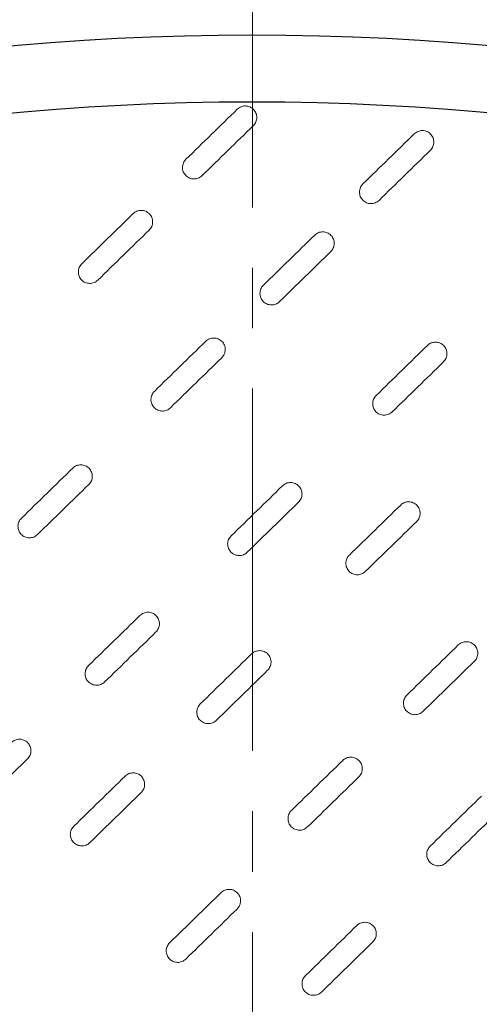
# Model space of a CAD drawing. Units: millimetres. Extents: x -12710 to 137681, y -41593 to 37027.
# Drawn here: x 14415 to 14899, y 24647 to 25682 of the extents above; entities that cross this region are included whole.
import ezdxf

# ---------------------------------------------------------------- set-up
doc = ezdxf.new("R2010")
doc.units = ezdxf.units.MM
doc.linetypes.add('MITTE2', pattern=[28.575, 19.05, -3.175, 3.175, -3.175])
doc.layers.add('0.2 EVO CENTER LINE LAYER', color=5, linetype='MITTE2', lineweight=0)

msp = doc.modelspace()

# ---------------------------------------------------------------- linework, layer by layer
for radius in [3117.3, 2882.7, 2748.6, 2678.3]:
    msp.add_circle((14659.7, 22917.7), radius)
at = {"color": 7, "linetype": 'Continuous', "lineweight": 15}
for points in [[(14590.3, 25535.5), (14608.3, 25553), (14626.3, 25570.6), (14644.3, 25588.1)], [(14661.2, 25570.8), (14643.2, 25553.3), (14625.2, 25535.7), (14607.2, 25518.2)], [(14776.5, 25509.6), (14794.5, 25527.1), (14812.5, 25544.7), (14830.5, 25562.2)], [(14847.4, 25544.9), (14829.4, 25527.4), (14811.4, 25509.9), (14793.4, 25492.3)], [(14480.8, 25425.7), (14498.8, 25443.2), (14516.8, 25460.8), (14534.8, 25478.3)], [(14551.6, 25461), (14533.6, 25443.5), (14515.6, 25425.9), (14497.6, 25408.4)], [(14671.8, 25403.1), (14689.8, 25420.6), (14707.8, 25438.2), (14725.8, 25455.7)], [(14742.7, 25438.4), (14724.7, 25420.9), (14706.7, 25403.3), (14688.7, 25385.8)], [(14557.1, 25291.4), (14575.1, 25309), (14593.1, 25326.5), (14611.1, 25344.1)], [(14790.4, 25287.1), (14808.4, 25304.7), (14826.4, 25322.2), (14844.4, 25339.8)], [(14628, 25326.8), (14610, 25309.3), (14592, 25291.7), (14574, 25274.2)], [(14861.3, 25322.5), (14843.3, 25304.9), (14825.3, 25287.4), (14807.3, 25269.8)], [(14417.3, 25158.1), (14435.3, 25175.7), (14453.3, 25193.2), (14471.3, 25210.7)], [(14488.1, 25193.5), (14470.1, 25175.9), (14452.1, 25158.4), (14434.1, 25140.8)], [(14637.9, 25139.4), (14655.9, 25157), (14673.9, 25174.5), (14691.9, 25192.1)], [(14708.7, 25174.8), (14690.7, 25157.3), (14672.7, 25139.7), (14654.7, 25122.2)], [(14762.2, 25119.2), (14780.2, 25136.8), (14798.2, 25154.3), (14816.2, 25171.9)], [(14833.1, 25154.6), (14815.1, 25137.1), (14797.1, 25119.5), (14779, 25102)], [(14487.9, 25003.1), (14505.9, 25020.6), (14523.9, 25038.2), (14541.9, 25055.7)], [(14558.8, 25038.4), (14540.8, 25020.9), (14522.8, 25003.3), (14504.8, 24985.8)], [(14822.8, 24972.1), (14840.8, 24989.7), (14858.8, 25007.2), (14876.8, 25024.8)], [(14605.4, 24962.7), (14623.4, 24980.3), (14641.4, 24997.8), (14659.4, 25015.4)], [(14893.6, 25007.5), (14875.6, 24989.9), (14857.6, 24972.4), (14839.6, 24954.8)], [(14676.2, 24998.1), (14658.2, 24980.5), (14640.2, 24963), (14622.2, 24945.4)], [(14423.6, 24904.9), (14405.6, 24887.4), (14387.6, 24869.8), (14369.6, 24852.3)], [(14701.3, 24850.7), (14719.3, 24868.2), (14737.3, 24885.8), (14755.3, 24903.3)], [(14472.4, 24834.2), (14490.4, 24851.7), (14508.4, 24869.3), (14526.4, 24886.8)], [(14772.2, 24886), (14754.2, 24868.5), (14736.2, 24850.9), (14718.2, 24833.4)], [(14543.2, 24869.5), (14525.2, 24852), (14507.2, 24834.4), (14489.2, 24816.9)], [(14847.2, 24813.2), (14865.2, 24830.7), (14883.2, 24848.3), (14901.2, 24865.8)], [(14918.1, 24848.5), (14900.1, 24831), (14882.1, 24813.4), (14864.1, 24795.9)], [(14573.3, 24711.7), (14591.3, 24729.2), (14609.3, 24746.8), (14627.3, 24764.3)], [(14644.1, 24747), (14626.1, 24729.5), (14608.1, 24711.9), (14590.1, 24694.4)], [(14716.1, 24677), (14734.1, 24694.6), (14752.1, 24712.1), (14770.1, 24729.7)], [(14786.9, 24712.4), (14768.9, 24694.8), (14750.9, 24677.3), (14732.9, 24659.7)]]:
    msp.add_open_spline(points, degree=3, dxfattribs=at)
for points in [[(14644.3, 25588.1), (14644.9, 25588.7), (14645.5, 25589.2), (14646.8, 25590), (14647.6, 25590.4), (14649, 25591), (14649.8, 25591.2), (14651.3, 25591.5), (14652.1, 25591.6), (14653.7, 25591.5), (14654.5, 25591.5), (14656, 25591.1), (14656.8, 25590.9), (14658.2, 25590.3), (14658.9, 25589.9), (14660.2, 25589), (14660.8, 25588.5), (14661.9, 25587.3), (14662.4, 25586.7), (14663.3, 25585.4), (14663.7, 25584.7), (14664.3, 25583.2), (14664.5, 25582.5), (14664.8, 25580.9), (14664.8, 25580.1), (14664.8, 25578.5), (14664.7, 25577.8), (14664.4, 25576.2), (14664.2, 25575.5), (14663.5, 25574), (14663.2, 25573.3), (14662.3, 25572), (14661.8, 25571.4), (14661.2, 25570.8)], [(14830.5, 25562.2), (14831.1, 25562.8), (14831.7, 25563.3), (14833, 25564.1), (14833.8, 25564.5), (14835.2, 25565.1), (14836, 25565.3), (14837.5, 25565.6), (14838.3, 25565.7), (14839.9, 25565.6), (14840.7, 25565.6), (14842.2, 25565.2), (14843, 25565), (14844.4, 25564.4), (14845.1, 25564), (14846.5, 25563.1), (14847.1, 25562.6), (14848.2, 25561.5), (14848.7, 25560.8), (14849.5, 25559.5), (14849.9, 25558.8), (14850.5, 25557.3), (14850.7, 25556.6), (14851, 25555), (14851, 25554.2), (14851, 25552.6), (14850.9, 25551.9), (14850.6, 25550.3), (14850.4, 25549.6), (14849.7, 25548.1), (14849.4, 25547.4), (14848.5, 25546.1), (14848, 25545.5), (14847.4, 25544.9)], [(14607.2, 25518.2), (14606.6, 25517.6), (14606, 25517.2), (14604.7, 25516.3), (14604, 25515.9), (14602.5, 25515.3), (14601.7, 25515.1), (14600.2, 25514.8), (14599.4, 25514.8), (14597.8, 25514.8), (14597, 25514.9), (14595.5, 25515.2), (14594.7, 25515.4), (14593.3, 25516.1), (14592.6, 25516.4), (14591.3, 25517.3), (14590.7, 25517.9), (14589.6, 25519), (14589.1, 25519.6), (14588.2, 25520.9), (14587.8, 25521.6), (14587.3, 25523.1), (14587, 25523.9), (14586.7, 25525.4), (14586.7, 25526.2), (14586.7, 25527.8), (14586.8, 25528.6), (14587.1, 25530.1), (14587.3, 25530.9), (14588, 25532.3), (14588.4, 25533), (14589.2, 25534.3), (14589.8, 25534.9), (14590.3, 25535.5)], [(14793.4, 25492.3), (14792.8, 25491.7), (14792.2, 25491.3), (14790.9, 25490.4), (14790.2, 25490), (14788.7, 25489.4), (14787.9, 25489.2), (14786.4, 25488.9), (14785.6, 25488.9), (14784, 25488.9), (14783.2, 25489), (14781.7, 25489.3), (14780.9, 25489.5), (14779.5, 25490.2), (14778.8, 25490.5), (14777.5, 25491.4), (14776.9, 25492), (14775.8, 25493.1), (14775.3, 25493.7), (14774.4, 25495), (14774, 25495.7), (14773.5, 25497.2), (14773.2, 25498), (14773, 25499.5), (14772.9, 25500.3), (14772.9, 25501.9), (14773, 25502.7), (14773.3, 25504.2), (14773.6, 25505), (14774.2, 25506.4), (14774.6, 25507.1), (14775.4, 25508.4), (14776, 25509), (14776.5, 25509.6)], [(14534.8, 25478.3), (14535.4, 25478.9), (14536, 25479.4), (14537.3, 25480.2), (14538, 25480.6), (14539.5, 25481.2), (14540.2, 25481.4), (14541.8, 25481.7), (14542.6, 25481.7), (14544.2, 25481.7), (14544.9, 25481.6), (14546.5, 25481.3), (14547.3, 25481.1), (14548.7, 25480.4), (14549.4, 25480.1), (14550.7, 25479.2), (14551.3, 25478.7), (14552.4, 25477.5), (14552.9, 25476.9), (14553.8, 25475.6), (14554.1, 25474.9), (14554.7, 25473.4), (14554.9, 25472.7), (14555.2, 25471.1), (14555.3, 25470.3), (14555.3, 25468.7), (14555.2, 25467.9), (14554.9, 25466.4), (14554.6, 25465.6), (14554, 25464.2), (14553.6, 25463.5), (14552.7, 25462.2), (14552.2, 25461.6), (14551.6, 25461)], [(14725.8, 25455.7), (14726.4, 25456.3), (14727, 25456.8), (14728.3, 25457.6), (14729, 25458), (14730.5, 25458.6), (14731.3, 25458.8), (14732.8, 25459.1), (14733.6, 25459.2), (14735.2, 25459.1), (14736, 25459), (14737.5, 25458.7), (14738.3, 25458.5), (14739.7, 25457.9), (14740.4, 25457.5), (14741.7, 25456.6), (14742.3, 25456.1), (14743.4, 25454.9), (14743.9, 25454.3), (14744.8, 25453), (14745.2, 25452.3), (14745.7, 25450.8), (14746, 25450.1), (14746.2, 25448.5), (14746.3, 25447.7), (14746.3, 25446.1), (14746.2, 25445.4), (14745.9, 25443.8), (14745.6, 25443.1), (14745, 25441.6), (14744.6, 25440.9), (14743.8, 25439.6), (14743.2, 25439), (14742.7, 25438.4)], [(14497.6, 25408.4), (14497.1, 25407.8), (14496.4, 25407.3), (14495.1, 25406.5), (14494.4, 25406.1), (14492.9, 25405.5), (14492.2, 25405.3), (14490.6, 25405), (14489.8, 25405), (14488.3, 25405), (14487.5, 25405.1), (14485.9, 25405.4), (14485.2, 25405.6), (14483.7, 25406.2), (14483, 25406.6), (14481.7, 25407.5), (14481.1, 25408), (14480, 25409.2), (14479.5, 25409.8), (14478.7, 25411.1), (14478.3, 25411.8), (14477.7, 25413.3), (14477.5, 25414), (14477.2, 25415.6), (14477.1, 25416.4), (14477.2, 25418), (14477.2, 25418.8), (14477.6, 25420.3), (14477.8, 25421.1), (14478.4, 25422.5), (14478.8, 25423.2), (14479.7, 25424.5), (14480.2, 25425.1), (14480.8, 25425.7)], [(14688.7, 25385.8), (14688.1, 25385.2), (14687.5, 25384.7), (14686.2, 25383.9), (14685.4, 25383.5), (14684, 25382.9), (14683.2, 25382.7), (14681.7, 25382.4), (14680.9, 25382.4), (14679.3, 25382.4), (14678.5, 25382.5), (14677, 25382.8), (14676.2, 25383), (14674.8, 25383.7), (14674.1, 25384), (14672.7, 25384.9), (14672.1, 25385.4), (14671, 25386.6), (14670.5, 25387.2), (14669.7, 25388.5), (14669.3, 25389.2), (14668.7, 25390.7), (14668.5, 25391.5), (14668.2, 25393), (14668.2, 25393.8), (14668.2, 25395.4), (14668.3, 25396.2), (14668.6, 25397.7), (14668.8, 25398.5), (14669.5, 25399.9), (14669.8, 25400.6), (14670.7, 25401.9), (14671.2, 25402.5), (14671.8, 25403.1)], [(14611.1, 25344.1), (14611.7, 25344.6), (14612.3, 25345.1), (14613.6, 25346), (14614.4, 25346.4), (14615.8, 25346.9), (14616.6, 25347.2), (14618.1, 25347.5), (14618.9, 25347.5), (14620.5, 25347.5), (14621.3, 25347.4), (14622.8, 25347.1), (14623.6, 25346.8), (14625, 25346.2), (14625.7, 25345.8), (14627, 25344.9), (14627.6, 25344.4), (14628.7, 25343.3), (14629.3, 25342.7), (14630.1, 25341.4), (14630.5, 25340.7), (14631.1, 25339.2), (14631.3, 25338.4), (14631.6, 25336.9), (14631.6, 25336.1), (14631.6, 25334.5), (14631.5, 25333.7), (14631.2, 25332.2), (14631, 25331.4), (14630.3, 25330), (14630, 25329.3), (14629.1, 25328), (14628.6, 25327.4), (14628, 25326.8)], [(14844.4, 25339.8), (14845, 25340.3), (14845.6, 25340.8), (14846.9, 25341.7), (14847.6, 25342), (14849.1, 25342.6), (14849.9, 25342.8), (14851.4, 25343.1), (14852.2, 25343.2), (14853.8, 25343.2), (14854.6, 25343.1), (14856.1, 25342.8), (14856.9, 25342.5), (14858.3, 25341.9), (14859, 25341.5), (14860.3, 25340.6), (14860.9, 25340.1), (14862, 25339), (14862.5, 25338.4), (14863.4, 25337), (14863.7, 25336.3), (14864.3, 25334.9), (14864.6, 25334.1), (14864.8, 25332.6), (14864.9, 25331.8), (14864.9, 25330.2), (14864.8, 25329.4), (14864.5, 25327.9), (14864.2, 25327.1), (14863.6, 25325.6), (14863.2, 25325), (14862.3, 25323.7), (14861.8, 25323), (14861.3, 25322.5)], [(14574, 25274.2), (14573.4, 25273.6), (14572.8, 25273.1), (14571.5, 25272.3), (14570.8, 25271.9), (14569.3, 25271.3), (14568.5, 25271.1), (14567, 25270.8), (14566.2, 25270.7), (14564.6, 25270.7), (14563.8, 25270.8), (14562.3, 25271.2), (14561.5, 25271.4), (14560.1, 25272), (14559.4, 25272.4), (14558.1, 25273.3), (14557.5, 25273.8), (14556.4, 25274.9), (14555.9, 25275.6), (14555, 25276.9), (14554.6, 25277.6), (14554.1, 25279.1), (14553.8, 25279.8), (14553.5, 25281.4), (14553.5, 25282.2), (14553.5, 25283.7), (14553.6, 25284.5), (14553.9, 25286.1), (14554.2, 25286.8), (14554.8, 25288.3), (14555.2, 25289), (14556, 25290.3), (14556.6, 25290.9), (14557.1, 25291.4)], [(14807.3, 25269.8), (14806.7, 25269.3), (14806.1, 25268.8), (14804.7, 25267.9), (14804, 25267.6), (14802.6, 25267), (14801.8, 25266.8), (14800.3, 25266.5), (14799.5, 25266.4), (14797.9, 25266.4), (14797.1, 25266.5), (14795.5, 25266.8), (14794.8, 25267.1), (14793.3, 25267.7), (14792.6, 25268.1), (14791.3, 25269), (14790.7, 25269.5), (14789.6, 25270.6), (14789.1, 25271.2), (14788.3, 25272.6), (14787.9, 25273.3), (14787.3, 25274.7), (14787.1, 25275.5), (14786.8, 25277), (14786.8, 25277.8), (14786.8, 25279.4), (14786.9, 25280.2), (14787.2, 25281.7), (14787.4, 25282.5), (14788, 25284), (14788.4, 25284.7), (14789.3, 25286), (14789.8, 25286.6), (14790.4, 25287.1)], [(14471.3, 25210.7), (14471.8, 25211.3), (14472.4, 25211.8), (14473.8, 25212.7), (14474.5, 25213), (14475.9, 25213.6), (14476.7, 25213.8), (14478.3, 25214.1), (14479.1, 25214.2), (14480.6, 25214.2), (14481.4, 25214.1), (14483, 25213.7), (14483.7, 25213.5), (14485.2, 25212.9), (14485.9, 25212.5), (14487.2, 25211.6), (14487.8, 25211.1), (14488.9, 25210), (14489.4, 25209.3), (14490.2, 25208), (14490.6, 25207.3), (14491.2, 25205.9), (14491.4, 25205.1), (14491.7, 25203.5), (14491.8, 25202.8), (14491.7, 25201.2), (14491.7, 25200.4), (14491.3, 25198.8), (14491.1, 25198.1), (14490.5, 25196.6), (14490.1, 25195.9), (14489.2, 25194.6), (14488.7, 25194), (14488.1, 25193.5)], [(14691.9, 25192.1), (14692.5, 25192.6), (14693.1, 25193.1), (14694.4, 25194), (14695.1, 25194.4), (14696.6, 25195), (14697.3, 25195.2), (14698.9, 25195.5), (14699.7, 25195.5), (14701.2, 25195.5), (14702, 25195.4), (14703.6, 25195.1), (14704.3, 25194.9), (14705.8, 25194.2), (14706.5, 25193.8), (14707.8, 25192.9), (14708.4, 25192.4), (14709.5, 25191.3), (14710, 25190.7), (14710.9, 25189.4), (14711.2, 25188.7), (14711.8, 25187.2), (14712, 25186.4), (14712.3, 25184.9), (14712.4, 25184.1), (14712.4, 25182.5), (14712.3, 25181.7), (14711.9, 25180.2), (14711.7, 25179.4), (14711.1, 25178), (14710.7, 25177.3), (14709.8, 25176), (14709.3, 25175.4), (14708.7, 25174.8)], [(14816.2, 25171.9), (14816.8, 25172.4), (14817.4, 25172.9), (14818.7, 25173.8), (14819.4, 25174.2), (14820.9, 25174.8), (14821.7, 25175), (14823.2, 25175.3), (14824, 25175.3), (14825.6, 25175.3), (14826.4, 25175.2), (14827.9, 25174.9), (14828.7, 25174.6), (14830.1, 25174), (14830.8, 25173.6), (14832.1, 25172.7), (14832.7, 25172.2), (14833.8, 25171.1), (14834.3, 25170.5), (14835.2, 25169.2), (14835.5, 25168.5), (14836.1, 25167), (14836.4, 25166.2), (14836.6, 25164.7), (14836.7, 25163.9), (14836.7, 25162.3), (14836.6, 25161.5), (14836.3, 25160), (14836, 25159.2), (14835.4, 25157.8), (14835, 25157.1), (14834.1, 25155.8), (14833.6, 25155.2), (14833.1, 25154.6)], [(14434.1, 25140.8), (14433.5, 25140.3), (14432.9, 25139.8), (14431.6, 25138.9), (14430.9, 25138.5), (14429.4, 25138), (14428.7, 25137.7), (14427.1, 25137.5), (14426.3, 25137.4), (14424.7, 25137.4), (14424, 25137.5), (14422.4, 25137.8), (14421.6, 25138.1), (14420.2, 25138.7), (14419.5, 25139.1), (14418.2, 25140), (14417.6, 25140.5), (14416.5, 25141.6), (14416, 25142.2), (14415.1, 25143.5), (14414.8, 25144.2), (14414.2, 25145.7), (14414, 25146.5), (14413.7, 25148), (14413.6, 25148.8), (14413.6, 25150.4), (14413.7, 25151.2), (14414, 25152.7), (14414.3, 25153.5), (14414.9, 25154.9), (14415.3, 25155.6), (14416.2, 25156.9), (14416.7, 25157.5), (14417.3, 25158.1)], [(14654.7, 25122.2), (14654.2, 25121.6), (14653.5, 25121.1), (14652.2, 25120.3), (14651.5, 25119.9), (14650, 25119.3), (14649.3, 25119.1), (14647.7, 25118.8), (14646.9, 25118.7), (14645.4, 25118.8), (14644.6, 25118.8), (14643, 25119.2), (14642.3, 25119.4), (14640.8, 25120), (14640.1, 25120.4), (14638.8, 25121.3), (14638.2, 25121.8), (14637.1, 25122.9), (14636.6, 25123.6), (14635.8, 25124.9), (14635.4, 25125.6), (14634.8, 25127.1), (14634.6, 25127.8), (14634.3, 25129.4), (14634.2, 25130.2), (14634.2, 25131.8), (14634.3, 25132.5), (14634.7, 25134.1), (14634.9, 25134.8), (14635.5, 25136.3), (14635.9, 25137), (14636.8, 25138.3), (14637.3, 25138.9), (14637.9, 25139.4)], [(14779, 25102), (14778.5, 25101.4), (14777.9, 25100.9), (14776.5, 25100.1), (14775.8, 25099.7), (14774.4, 25099.1), (14773.6, 25098.9), (14772.1, 25098.6), (14771.3, 25098.5), (14769.7, 25098.6), (14768.9, 25098.6), (14767.3, 25099), (14766.6, 25099.2), (14765.1, 25099.8), (14764.4, 25100.2), (14763.1, 25101.1), (14762.5, 25101.6), (14761.4, 25102.7), (14760.9, 25103.4), (14760.1, 25104.7), (14759.7, 25105.4), (14759.1, 25106.9), (14758.9, 25107.6), (14758.6, 25109.2), (14758.5, 25110), (14758.6, 25111.5), (14758.7, 25112.3), (14759, 25113.9), (14759.2, 25114.6), (14759.8, 25116.1), (14760.2, 25116.8), (14761.1, 25118.1), (14761.6, 25118.7), (14762.2, 25119.2)], [(14541.9, 25055.7), (14542.5, 25056.3), (14543.1, 25056.8), (14544.4, 25057.6), (14545.1, 25058), (14546.6, 25058.6), (14547.4, 25058.8), (14548.9, 25059.1), (14549.7, 25059.2), (14551.3, 25059.1), (14552.1, 25059.1), (14553.6, 25058.7), (14554.4, 25058.5), (14555.8, 25057.9), (14556.5, 25057.5), (14557.8, 25056.6), (14558.4, 25056.1), (14559.5, 25054.9), (14560, 25054.3), (14560.9, 25053), (14561.3, 25052.3), (14561.8, 25050.8), (14562.1, 25050.1), (14562.4, 25048.5), (14562.4, 25047.7), (14562.4, 25046.1), (14562.3, 25045.4), (14562, 25043.8), (14561.7, 25043.1), (14561.1, 25041.6), (14560.7, 25040.9), (14559.9, 25039.6), (14559.3, 25039), (14558.8, 25038.4)], [(14876.8, 25024.8), (14877.3, 25025.3), (14878, 25025.8), (14879.3, 25026.7), (14880, 25027), (14881.5, 25027.6), (14882.2, 25027.8), (14883.8, 25028.1), (14884.6, 25028.2), (14886.1, 25028.2), (14886.9, 25028.1), (14888.5, 25027.8), (14889.2, 25027.5), (14890.7, 25026.9), (14891.4, 25026.5), (14892.7, 25025.6), (14893.3, 25025.1), (14894.4, 25024), (14894.9, 25023.4), (14895.7, 25022), (14896.1, 25021.3), (14896.7, 25019.9), (14896.9, 25019.1), (14897.2, 25017.6), (14897.3, 25016.8), (14897.3, 25015.2), (14897.2, 25014.4), (14896.8, 25012.9), (14896.6, 25012.1), (14896, 25010.6), (14895.6, 25009.9), (14894.7, 25008.6), (14894.2, 25008), (14893.6, 25007.5)], [(14659.4, 25015.4), (14659.9, 25015.9), (14660.5, 25016.4), (14661.9, 25017.3), (14662.6, 25017.6), (14664, 25018.2), (14664.8, 25018.4), (14666.4, 25018.7), (14667.2, 25018.8), (14668.7, 25018.8), (14669.5, 25018.7), (14671.1, 25018.4), (14671.8, 25018.1), (14673.3, 25017.5), (14674, 25017.1), (14675.3, 25016.2), (14675.9, 25015.7), (14677, 25014.6), (14677.5, 25013.9), (14678.3, 25012.6), (14678.7, 25011.9), (14679.3, 25010.5), (14679.5, 25009.7), (14679.8, 25008.1), (14679.9, 25007.4), (14679.8, 25005.8), (14679.8, 25005), (14679.4, 25003.4), (14679.2, 25002.7), (14678.6, 25001.2), (14678.2, 25000.5), (14677.3, 24999.2), (14676.8, 24998.6), (14676.2, 24998.1)], [(14504.8, 24985.8), (14504.2, 24985.2), (14503.6, 24984.8), (14502.3, 24983.9), (14501.5, 24983.5), (14500.1, 24982.9), (14499.3, 24982.7), (14497.8, 24982.4), (14497, 24982.4), (14495.4, 24982.4), (14494.6, 24982.5), (14493.1, 24982.8), (14492.3, 24983), (14490.9, 24983.7), (14490.2, 24984), (14488.9, 24984.9), (14488.2, 24985.4), (14487.2, 24986.6), (14486.6, 24987.2), (14485.8, 24988.5), (14485.4, 24989.2), (14484.8, 24990.7), (14484.6, 24991.5), (14484.3, 24993), (14484.3, 24993.8), (14484.3, 24995.4), (14484.4, 24996.2), (14484.7, 24997.7), (14484.9, 24998.5), (14485.6, 24999.9), (14485.9, 25000.6), (14486.8, 25001.9), (14487.3, 25002.5), (14487.9, 25003.1)], [(14839.6, 24954.8), (14839, 24954.3), (14838.4, 24953.8), (14837.1, 24952.9), (14836.4, 24952.6), (14834.9, 24952), (14834.2, 24951.8), (14832.6, 24951.5), (14831.8, 24951.4), (14830.2, 24951.4), (14829.5, 24951.5), (14827.9, 24951.8), (14827.2, 24952.1), (14825.7, 24952.7), (14825, 24953.1), (14823.7, 24954), (14823.1, 24954.5), (14822, 24955.6), (14821.5, 24956.2), (14820.6, 24957.6), (14820.3, 24958.3), (14819.7, 24959.7), (14819.5, 24960.5), (14819.2, 24962), (14819.1, 24962.8), (14819.1, 24964.4), (14819.2, 24965.2), (14819.5, 24966.7), (14819.8, 24967.5), (14820.4, 24969), (14820.8, 24969.6), (14821.7, 24970.9), (14822.2, 24971.6), (14822.8, 24972.1)], [(14622.2, 24945.4), (14621.6, 24944.9), (14621, 24944.4), (14619.7, 24943.5), (14619, 24943.2), (14617.5, 24942.6), (14616.8, 24942.3), (14615.2, 24942.1), (14614.4, 24942), (14612.8, 24942), (14612.1, 24942.1), (14610.5, 24942.4), (14609.7, 24942.7), (14608.3, 24943.3), (14607.6, 24943.7), (14606.3, 24944.6), (14605.7, 24945.1), (14604.6, 24946.2), (14604.1, 24946.8), (14603.2, 24948.2), (14602.9, 24948.9), (14602.3, 24950.3), (14602.1, 24951.1), (14601.8, 24952.6), (14601.7, 24953.4), (14601.7, 24955), (14601.8, 24955.8), (14602.1, 24957.3), (14602.4, 24958.1), (14603, 24959.5), (14603.4, 24960.2), (14604.3, 24961.5), (14604.8, 24962.2), (14605.4, 24962.7)], [(14406.8, 24922.2), (14407.3, 24922.7), (14408, 24923.2), (14409.3, 24924.1), (14410, 24924.5), (14411.5, 24925), (14412.2, 24925.3), (14413.8, 24925.5), (14414.6, 24925.6), (14416.1, 24925.6), (14416.9, 24925.5), (14418.5, 24925.2), (14419.2, 24924.9), (14420.7, 24924.3), (14421.4, 24923.9), (14422.7, 24923), (14423.3, 24922.5), (14424.4, 24921.4), (14424.9, 24920.8), (14425.7, 24919.5), (14426.1, 24918.8), (14426.7, 24917.3), (14426.9, 24916.5), (14427.2, 24915), (14427.3, 24914.2), (14427.2, 24912.6), (14427.2, 24911.8), (14426.8, 24910.3), (14426.6, 24909.5), (14426, 24908.1), (14425.6, 24907.4), (14424.7, 24906.1), (14424.2, 24905.5), (14423.6, 24904.9)], [(14755.3, 24903.3), (14755.9, 24903.9), (14756.5, 24904.4), (14757.8, 24905.2), (14758.5, 24905.6), (14760, 24906.2), (14760.8, 24906.4), (14762.3, 24906.7), (14763.1, 24906.8), (14764.7, 24906.7), (14765.5, 24906.7), (14767, 24906.3), (14767.8, 24906.1), (14769.2, 24905.5), (14769.9, 24905.1), (14771.2, 24904.2), (14771.8, 24903.7), (14772.9, 24902.5), (14773.4, 24901.9), (14774.3, 24900.6), (14774.7, 24899.9), (14775.2, 24898.4), (14775.5, 24897.7), (14775.8, 24896.1), (14775.8, 24895.3), (14775.8, 24893.7), (14775.7, 24893), (14775.4, 24891.4), (14775.2, 24890.7), (14774.5, 24889.2), (14774.1, 24888.5), (14773.3, 24887.2), (14772.7, 24886.6), (14772.2, 24886)], [(14526.4, 24886.8), (14526.9, 24887.4), (14527.5, 24887.9), (14528.9, 24888.7), (14529.6, 24889.1), (14531, 24889.7), (14531.8, 24889.9), (14533.3, 24890.2), (14534.2, 24890.3), (14535.7, 24890.2), (14536.5, 24890.1), (14538.1, 24889.8), (14538.8, 24889.6), (14540.3, 24889), (14541, 24888.6), (14542.3, 24887.7), (14542.9, 24887.2), (14544, 24886), (14544.5, 24885.4), (14545.3, 24884.1), (14545.7, 24883.4), (14546.3, 24881.9), (14546.5, 24881.2), (14546.8, 24879.6), (14546.9, 24878.8), (14546.8, 24877.2), (14546.7, 24876.5), (14546.4, 24874.9), (14546.2, 24874.2), (14545.6, 24872.7), (14545.2, 24872), (14544.3, 24870.7), (14543.8, 24870.1), (14543.2, 24869.5)], [(14718.2, 24833.4), (14717.6, 24832.8), (14717, 24832.4), (14715.7, 24831.5), (14714.9, 24831.1), (14713.5, 24830.5), (14712.7, 24830.3), (14711.2, 24830), (14710.4, 24830), (14708.8, 24830), (14708, 24830.1), (14706.5, 24830.4), (14705.7, 24830.6), (14704.3, 24831.3), (14703.6, 24831.6), (14702.3, 24832.5), (14701.7, 24833.1), (14700.6, 24834.2), (14700.1, 24834.8), (14699.2, 24836.1), (14698.8, 24836.8), (14698.2, 24838.3), (14698, 24839.1), (14697.7, 24840.6), (14697.7, 24841.4), (14697.7, 24843), (14697.8, 24843.8), (14698.1, 24845.3), (14698.3, 24846.1), (14699, 24847.5), (14699.3, 24848.2), (14700.2, 24849.5), (14700.7, 24850.1), (14701.3, 24850.7)], [(14489.2, 24816.9), (14488.6, 24816.3), (14488, 24815.8), (14486.7, 24815), (14486, 24814.6), (14484.5, 24814), (14483.8, 24813.8), (14482.2, 24813.5), (14481.4, 24813.5), (14479.8, 24813.5), (14479, 24813.6), (14477.5, 24813.9), (14476.7, 24814.1), (14475.3, 24814.8), (14474.6, 24815.1), (14473.3, 24816), (14472.7, 24816.5), (14471.6, 24817.7), (14471.1, 24818.3), (14470.2, 24819.6), (14469.9, 24820.3), (14469.3, 24821.8), (14469.1, 24822.6), (14468.8, 24824.1), (14468.7, 24824.9), (14468.7, 24826.5), (14468.8, 24827.3), (14469.1, 24828.8), (14469.4, 24829.6), (14470, 24831), (14470.4, 24831.7), (14471.3, 24833), (14471.8, 24833.6), (14472.4, 24834.2)], [(14864.1, 24795.9), (14863.5, 24795.3), (14862.9, 24794.8), (14861.6, 24794), (14860.9, 24793.6), (14859.4, 24793), (14858.6, 24792.8), (14857.1, 24792.5), (14856.3, 24792.4), (14854.7, 24792.5), (14853.9, 24792.6), (14852.4, 24792.9), (14851.6, 24793.1), (14850.2, 24793.7), (14849.5, 24794.1), (14848.2, 24795), (14847.6, 24795.5), (14846.5, 24796.7), (14846, 24797.3), (14845.1, 24798.6), (14844.8, 24799.3), (14844.2, 24800.8), (14843.9, 24801.5), (14843.7, 24803.1), (14843.6, 24803.9), (14843.6, 24805.5), (14843.7, 24806.2), (14844, 24807.8), (14844.3, 24808.5), (14844.9, 24810), (14845.3, 24810.7), (14846.2, 24812), (14846.7, 24812.6), (14847.2, 24813.2)], [(14627.3, 24764.3), (14627.8, 24764.9), (14628.4, 24765.3), (14629.8, 24766.2), (14630.5, 24766.6), (14631.9, 24767.2), (14632.7, 24767.4), (14634.3, 24767.7), (14635.1, 24767.7), (14636.6, 24767.7), (14637.4, 24767.6), (14639, 24767.3), (14639.7, 24767.1), (14641.2, 24766.4), (14641.9, 24766.1), (14643.2, 24765.2), (14643.8, 24764.6), (14644.9, 24763.5), (14645.4, 24762.9), (14646.2, 24761.6), (14646.6, 24760.9), (14647.2, 24759.4), (14647.4, 24758.6), (14647.7, 24757.1), (14647.8, 24756.3), (14647.7, 24754.7), (14647.7, 24753.9), (14647.3, 24752.4), (14647.1, 24751.6), (14646.5, 24750.2), (14646.1, 24749.5), (14645.2, 24748.2), (14644.7, 24747.6), (14644.1, 24747)], [(14770.1, 24729.7), (14770.6, 24730.2), (14771.2, 24730.7), (14772.6, 24731.6), (14773.3, 24731.9), (14774.7, 24732.5), (14775.5, 24732.7), (14777, 24733), (14777.8, 24733.1), (14779.4, 24733.1), (14780.2, 24733), (14781.8, 24732.7), (14782.5, 24732.4), (14784, 24731.8), (14784.7, 24731.4), (14786, 24730.5), (14786.6, 24730), (14787.7, 24728.9), (14788.2, 24728.3), (14789, 24726.9), (14789.4, 24726.2), (14790, 24724.8), (14790.2, 24724), (14790.5, 24722.5), (14790.6, 24721.7), (14790.5, 24720.1), (14790.4, 24719.3), (14790.1, 24717.8), (14789.9, 24717), (14789.3, 24715.5), (14788.9, 24714.9), (14788, 24713.6), (14787.5, 24712.9), (14786.9, 24712.4)], [(14590.1, 24694.4), (14589.5, 24693.8), (14588.9, 24693.3), (14587.6, 24692.5), (14586.9, 24692.1), (14585.4, 24691.5), (14584.7, 24691.3), (14583.1, 24691), (14582.3, 24690.9), (14580.7, 24691), (14580, 24691), (14578.4, 24691.4), (14577.6, 24691.6), (14576.2, 24692.2), (14575.5, 24692.6), (14574.2, 24693.5), (14573.6, 24694), (14572.5, 24695.2), (14572, 24695.8), (14571.1, 24697.1), (14570.8, 24697.8), (14570.2, 24699.3), (14570, 24700), (14569.7, 24701.6), (14569.6, 24702.4), (14569.6, 24704), (14569.7, 24704.7), (14570, 24706.3), (14570.3, 24707), (14570.9, 24708.5), (14571.3, 24709.2), (14572.2, 24710.5), (14572.7, 24711.1), (14573.3, 24711.7)], [(14732.9, 24659.7), (14732.3, 24659.2), (14731.7, 24658.7), (14730.4, 24657.8), (14729.7, 24657.5), (14728.2, 24656.9), (14727.5, 24656.7), (14725.9, 24656.4), (14725.1, 24656.3), (14723.5, 24656.3), (14722.7, 24656.4), (14721.2, 24656.7), (14720.4, 24657), (14719, 24657.6), (14718.3, 24658), (14717, 24658.9), (14716.4, 24659.4), (14715.3, 24660.5), (14714.8, 24661.1), (14713.9, 24662.5), (14713.6, 24663.2), (14713, 24664.6), (14712.8, 24665.4), (14712.5, 24666.9), (14712.4, 24667.7), (14712.4, 24669.3), (14712.5, 24670.1), (14712.8, 24671.6), (14713.1, 24672.4), (14713.7, 24673.9), (14714.1, 24674.6), (14715, 24675.9), (14715.5, 24676.5), (14716.1, 24677)]]:
    msp.add_open_spline(points, degree=3, knots=[0, 0, 0, 0, 0.0625, 0.0625, 0.125, 0.125, 0.1875, 0.1875, 0.25, 0.25, 0.3125, 0.3125, 0.375, 0.375, 0.4375, 0.4375, 0.5, 0.5, 0.5625, 0.5625, 0.625, 0.625, 0.6875, 0.6875, 0.75, 0.75, 0.8125, 0.8125, 0.875, 0.875, 0.9375, 0.9375, 1, 1, 1, 1], dxfattribs=at)
at = {"layer": '0.2 EVO CENTER LINE LAYER', "color": 5, "lineweight": 5, "ltscale": 20}
msp.add_line((14660.4, 23198.8), (14660.4, 26240.8), dxfattribs=at)

doc.saveas('drawing.dxf')
